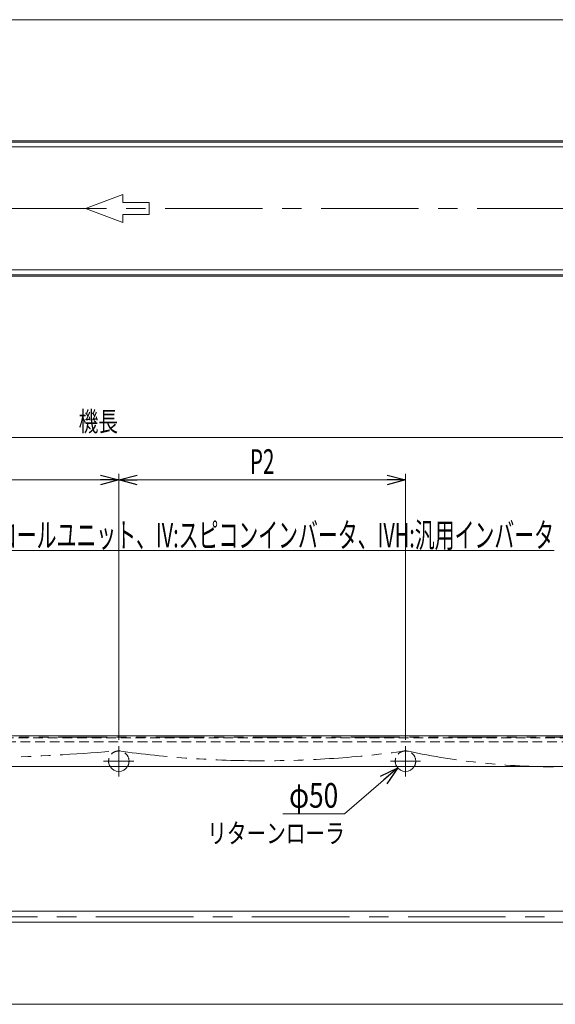
# Model space of a CAD drawing. Units: millimetres. Extents: x -2955 to 2955, y -2027 to 2027.
# Drawn here: x -326 to 982, y -375 to 2027 of the extents above; entities that cross this region are included whole.
import ezdxf
from ezdxf.enums import TextEntityAlignment as Align

# ---------------------------------------------------------------- set-up
doc = ezdxf.new("R2010")
doc.units = ezdxf.units.MM
doc.header["$LTSCALE"] = 3.75
for name, pattern in [('CENTERX2', [101.6, 63.5, -12.7, 12.7, -12.7]), ('DASHED2', [9.525, 6.35, -3.175]), ('PHANTOM', [63.5, 31.75, -6.35, 6.35, -6.35, 6.35, -6.35])]:
    doc.linetypes.add(name, pattern=pattern)
doc.layers.add('ZUWAKU', color=7, linetype='Continuous')
doc.styles.add('dcStyle0', font='ＭＳ Ｐゴシック', dxfattribs={"width": 1.8})
doc.dimstyles.new('dc_Diam06', dxfattribs={"dimtxt": 60, "dimasz": 45.000029, "dimexe": 7.5, "dimexo": 7.5, "dimgap": 15, "dimtad": 2, "dimtih": 1, "dimtoh": 1, "dimdsep": 46, "dimtxsty": 'dcStyle0', "dimblk1": 'OPEN30', "dimblk2": 'OPEN30', "dimsah": 1, "dimcen": 0.09, "dimclrd": 2, "dimclre": 2, "dimclrt": 2, "dimadec": 0, "dimazin": 2, "dimtfac": 1, "dimtdec": 4, "dimtofl": 0, "dimtmove": 0, "dimatfit": 3, "dimfxl": 1, "dimarcsym": 1})
doc.dimstyles.new('dc_Rotated_F2', dxfattribs={"dimtxt": 48, "dimasz": 45.000029, "dimexe": 7.5, "dimexo": 7.5, "dimgap": 15, "dimtad": 3, "dimdsep": 46, "dimtxsty": 'dcStyle0', "dimblk1": 'OPEN30', "dimblk2": 'OPEN30', "dimsah": 1, "dimcen": 0.09, "dimse1": 1, "dimclrd": 2, "dimclre": 2, "dimclrt": 4, "dimadec": 0, "dimazin": 2, "dimtfac": 1, "dimtdec": 4, "dimtmove": 0, "dimatfit": 3, "dimfxl": 1, "dimarcsym": 1})

# ---------------------------------------------------------------- blocks, each defined once
blk = doc.blocks.new('_Open30')
at = {"color": 0, "linetype": 'ByBlock', "lineweight": -2}
for p, q in [((-1, 0.267949), (0, 0)), ((0, 0), (-1, -0.267949)), ((0, 0), (-1, 0))]:
    blk.add_line(p, q, dxfattribs=at)
blk = doc.blocks.new('*D9')
at = {"color": 2, "linetype": 'Continuous', "lineweight": 13}
for p, q in [((1365.9, 260.8), (1365.9, 1022.9)), ((-1634.1, 1007.9), (1365.9, 1007.9)), ((-1634.1, 285.3), (-1634.1, 267.8))]:
    blk.add_line(p, q, dxfattribs=at)
at = {"color": 2, "xscale": 45.00004211422929, "yscale": 44.99984052335464}
for p, rotation in [((-1634.1, 1007.9), 180), ((1365.9, 1007.9), 360)]:
    blk.add_blockref('_Open30', p, dxfattribs=dict(at, rotation=rotation))
at = {"color": 4, "style": 'dcStyle0', "width": 0.6875}
blk.add_text('機長', height=48, dxfattribs=at).set_placement((-182.1, 1022.9), (-86.1, 1022.9), align=Align.FIT)
blk = doc.blocks.new('DA_DIMGROUP_0')
at = {"color": 2, "linetype": 'Continuous', "lineweight": 13}
for p, q in [((-1634.1, 285.3), (-1634.1, 969.2)), ((-84.1, 270.3), (-84.1, 919.2)), ((615.9, 270.3), (615.9, 919.2)), ((-1634.1, 904.2), (-84.1, 904.2)), ((-84.1, 904.2), (615.9, 904.2))]:
    blk.add_line(p, q, dxfattribs=at)
at = {"color": 2, "xscale": 45.00004211422929, "yscale": 44.99984052335464}
for p, rotation in [((-1634.1, 904.2), 180), ((-84.1, 904.2), 360), ((-84.1, 904.2), 180), ((615.9, 904.2), 360)]:
    blk.add_blockref('_Open30', p, dxfattribs=dict(at, rotation=rotation))
at = {"color": 2, "style": 'dcStyle0', "width": 0.615533}
blk.add_text('P1', height=60, dxfattribs=at).set_placement((-916.1, 919.2), (-856.1, 919.2), align=Align.FIT)
at = {"color": 4, "style": 'dcStyle0', "width": 0.615533}
blk.add_text('P2', height=60, dxfattribs=at).set_placement((235.9, 919.2), (295.9, 919.2), align=Align.FIT)
blk = doc.blocks.new('*D31')
at = {"color": 2, "linetype": 'Continuous', "lineweight": 13}
for p, q in [((466.6, 89.9), (596.9, 202)), ((316.6, 89.9), (466.6, 89.9))]:
    blk.add_line(p, q, dxfattribs=at)
at = {"color": 2, "xscale": 45.00004211422929, "yscale": 44.99984052335464, "rotation": 40.70835932069063}
blk.add_blockref('_Open30', (596.9, 202), dxfattribs=at)
at = {"color": 2, "style": 'dcStyle0', "width": 0.6875}
blk.add_text('φ50', height=60, dxfattribs=at).set_placement((331.6, 104.9), (451.6, 104.9), align=Align.FIT)
blk = doc.blocks.new('DC_GROUP_W_FNSCHS_S_010_5_7')
at = {"color": 2, "linetype": 'Continuous', "lineweight": 13}
for p, q in [((-941.6, 550.2), (-605.5, 732.2)), ((-605.5, 732.2), (978.5, 732.2))]:
    blk.add_line(p, q, dxfattribs=at)
at = {"color": 2, "xscale": 45.00004211422929, "yscale": 44.99984052335464, "rotation": 208.4377956145984}
blk.add_blockref('_Open30', (-941.6, 550.2), dxfattribs=at)
at = {"color": 2, "style": 'dcStyle0'}
for s, width, p, p2 in [('DC:コントロールユニット、IV:スピコンインバータ、IVH:汎用インバータ', 0.641627, (-605.5, 739.7), (978.5, 739.7)), ('防水BOX', 0.487877, (-605.5, 664.7), (-437.5, 664.7))]:
    blk.add_text(s, height=60, dxfattribs=dict(at, width=width)).set_placement(p, p2, align=Align.FIT)
blk = doc.blocks.new('DC_GROUP_W_FNSCHS_S_010_5_2')
at = {"layer": 'ZUWAKU', "color": 7, "linetype": 'Continuous', "lineweight": 13}
blk.add_line((2955, 2026.9), (-2955, 2026.9), dxfattribs=at)

msp = doc.modelspace()

# ---------------------------------------------------------------- linework, layer by layer
at = {"color": 7, "linetype": 'Continuous', "lineweight": 13}
for p, q in [((-1634.114, 1731.436), (1365.886, 1731.436)), ((-1630.715, 1716.436), (1362.485, 1716.436)), ((1338.389, 1728.436), (-1606.617, 1728.436)), ((-1630.715, 1416.436), (1362.485, 1416.436)), ((-921.614, 1404.436), (1338.39, 1404.436)), ((1365.886, 1401.436), (-921.614, 1401.436)), ((1331.007, 280.348), (-969.114, 280.348)), ((-982.114, 205.348), (1115.886, 205.348)), ((-1419.114, -147.452), (1150.886, -147.452)), ((-1419.114, -174.652), (1150.886, -174.652))]:
    msp.add_line(p, q, dxfattribs=at)
at = {"color": 4, "linetype": 'Continuous', "lineweight": 13}
for p, q in [((-165.389, 1566.436), (-74.012, 1600.849)), ((-74.012, 1600.849), (-74.012, 1581.201)), ((-74.012, 1532.023), (-165.389, 1566.436)), ((-74.012, 1581.201), (-9.761, 1581.201)), ((-9.761, 1581.201), (-9.761, 1551.671)), ((-9.761, 1551.671), (-74.012, 1551.671)), ((-74.012, 1551.671), (-74.012, 1532.023))]:
    msp.add_line(p, q, dxfattribs=at)
at = {"color": 3, "linetype": 'CENTERX2', "lineweight": 13}
for p, q in [((1409.886, 1566.436), (-1660.803, 1566.436)), ((-84.114, 255.348), (-84.114, 181.348)), ((615.886, 255.348), (615.886, 181.348)), ((-121.114, 218.348), (-47.114, 218.348)), ((578.886, 218.348), (652.886, 218.348)), ((1241.165, -161.052), (-1513.835, -161.052))]:
    msp.add_line(p, q, dxfattribs=at)
at = {"color": 4, "linetype": 'DASHED2', "lineweight": 13}
for p, q in [((1307.186, 265.848), (-1589.114, 265.848)), ((-1579.114, 275.348), (1309.732, 275.348))]:
    msp.add_line(p, q, dxfattribs=at)
at = {"color": 140, "linetype": 'PHANTOM', "lineweight": 13}
msp.add_line((1315.885, 276.949), (-1584.115, 276.949), dxfattribs=at)
at = {"color": 3, "linetype": 'Continuous', "lineweight": 13}
msp.add_line((1318.15, -374.652), (-1543.212, -374.652), dxfattribs=at)
at = {"color": 140, "linetype": 'PHANTOM', "lineweight": 13}
for centre, radius, start, end in [((-825.157, 10324.076), 10107.93, 267.9929981, 274.204302), ((265.886, 2772.047), 2552.806, 262.119698, 277.880302), ((615.886, 211.348), 32, 76.917376, 105.566079), ((981.4, 1918.408), 1713.758, 257.933005, 282.394723)]:
    msp.add_arc(centre, radius, start, end, dxfattribs=at)
at = {"color": 4, "linetype": 'DASHED2', "lineweight": 13}
for centre, start, end in [((-84.114, 218.348), 0, 211.332251), ((615.886, 218.348), 0, 211.332251), ((-84.114, 218.348), 328.667749, 0), ((615.886, 218.348), 328.667749, 0)]:
    msp.add_arc(centre, 25, start, end, dxfattribs=at)
at = {"color": 7, "linetype": 'Continuous', "lineweight": 13}
for centre in [(-84.114, 218.348), (615.886, 218.348)]:
    msp.add_arc(centre, 25, 211.332251, 328.667749, dxfattribs=at)

# ---------------------------------------------------------------- block references
at = {"linetype": 'Continuous'}
for name in ['DA_DIMGROUP_0', 'DC_GROUP_W_FNSCHS_S_010_5_7']:
    msp.add_blockref(name, (0, 0), dxfattribs=at)
at = {"layer": 'ZUWAKU', "linetype": 'Continuous'}
msp.add_blockref('DC_GROUP_W_FNSCHS_S_010_5_2', (0, 0), dxfattribs=at)

# ---------------------------------------------------------------- texts
at = {"color": 2, "style": 'dcStyle0', "width": 0.806335}
msp.add_text('リターンローラ', height=48, dxfattribs=at).set_placement((131.682, 18.432), (467.682, 18.432), align=Align.FIT)

# ---------------------------------------------------------------- dimensions: what is measured, and where the dimension line sits
at = {"linetype": 'Continuous', "lineweight": 13}
dim = msp.add_linear_dim(base=(1365.887, 1007.874), p1=(-1634.114, 1007.874), p2=(1365.887, 253.349), text='機長', dimstyle='dc_Rotated_F2', override={"dimtxt": 48, "dimasz": 45.000029, "dimexe": 7.5, "dimexo": 7.5, "dimgap": 15, "dimtad": 3, "dimtih": 0, "dimtoh": 0, "dimdec": 2, "dimlfac": 1, "dimzin": 8, "dimtxsty": 'dcStyle0', "dimblk1": 'Open30', "dimblk2": 'Open30', "dimsah": 1, "dimse1": 1, "dimclrd": 2, "dimclre": 2, "dimclrt": 4, "dimazin": 2, "dimtofl": 1, "dimtolj": 0, "dimtzin": 8, "dimarcsym": 1}, dxfattribs=at)
dim.commit()
dim.dimension.update_dxf_attribs({"geometry": '*D9', "text_midpoint": (-134.113, 1007.874), "dimtype": 160})
dim = msp.add_diameter_dim_2p(p1=(634.837, 234.653), p2=(596.935, 202.042), text='φ50', dimstyle='dc_Diam06', override={"dimtxt": 60, "dimasz": 45.000029, "dimexe": 7.5, "dimexo": 7.5, "dimgap": 15, "dimtad": 2, "dimdec": 2, "dimlfac": 1, "dimzin": 8, "dimtxsty": 'dcStyle0', "dimblk1": 'Open30', "dimblk2": 'Open30', "dimsah": 1, "dimclrd": 2, "dimclre": 2, "dimclrt": 2, "dimazin": 2, "dimtolj": 0, "dimtzin": 8, "dimarcsym": 1}, dxfattribs=at)
dim.commit()
dim.dimension.update_dxf_attribs({"geometry": '*D31', "text_midpoint": (391.56, 89.869), "dimtype": 163})

doc.saveas('drawing.dxf')
